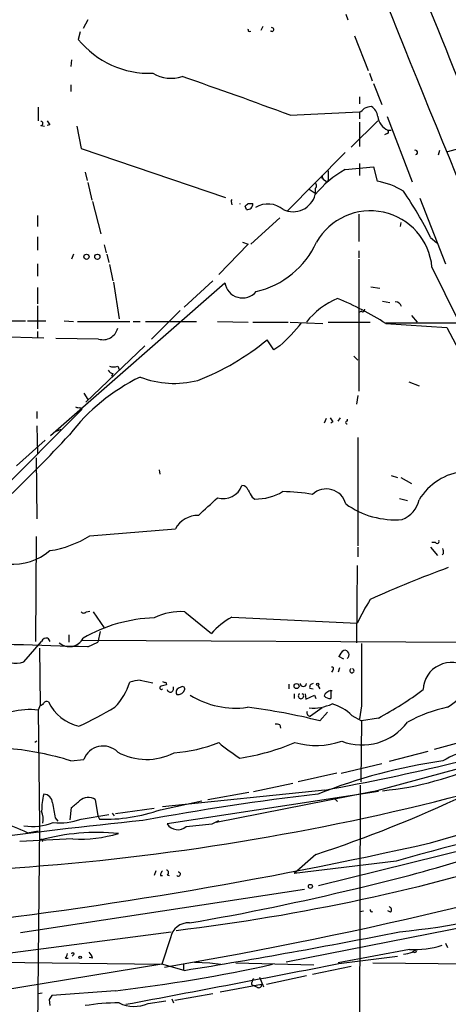
# Model space of a CAD drawing. Extents: x -24433 to 153131, y -4708 to 25796.
# Drawn here: x 729 to 782, y 25316 to 25438 of the extents above; entities that cross this region are included whole.
import ezdxf

# ---------------------------------------------------------------- set-up
doc = ezdxf.new("R2010")
doc.units = 0
doc.header["$MEASUREMENT"] = 0
doc.layers.add('MAIN', color=5, linetype='CONTINUOUS')

msp = doc.modelspace()

# ---------------------------------------------------------------- linework, layer by layer
at = {"layer": 'MAIN'}
for p, q in [((737.2773, 25438.467), (736.6847, 25437.3663)), ((769.4507, 25439.1443), (769.7047, 25438.467)), ((736.346, 25436.943), (736.092, 25436.0116)), ((759.1213, 25437.6203), (758.8673, 25437.1123)), ((770.5513, 25436.435), (772.2447, 25432.117)), ((735.2453, 25433.4716), (735.1607, 25432.625)), ((772.414, 25431.7783), (772.7527, 25430.847)), ((735.1607, 25430.339), (735.1607, 25429.4923)), ((772.922, 25430.5083), (773.938, 25427.8836)), ((771.144, 25428.815), (771.144, 25427.9683)), ((731.0967, 25427.545), (731.0967, 25425.8516)), ((762.508, 25426.529), (771.144, 25426.9523)), ((771.144, 25426.9523), (771.144, 25426.1056)), ((770.128, 25422.5496), (773.43, 25425.8516)), ((771.144, 25425.6823), (771.144, 25422.6343)), ((774.6153, 25426.3596), (777.748, 25418.2316)), ((731.4353, 25425.259), (731.8587, 25425.1743)), ((732.536, 25425.3436), (732.1973, 25425.259)), ((735.9227, 25425.1743), (736.4307, 25422.3803)), ((774.7, 25424.6663), (775.1233, 25424.6663)), ((774.6153, 25424.243), (774.2767, 25424.0736)), ((736.4307, 25422.3803), (754.4647, 25416.2843)), ((781.1347, 25422.1263), (780.9653, 25421.5336)), ((786.4687, 25423.1423), (782.1507, 25421.957)), ((769.366, 25421.8723), (762.0847, 25414.5063)), ((769.366, 25419.7556), (772.922, 25420.0943)), ((771.144, 25420.5176), (771.144, 25418.9936)), ((772.922, 25420.0943), (773.3453, 25418.3163)), ((736.9387, 25419.417), (737.1927, 25418.401)), ((766.4027, 25418.7396), (766.572, 25418.7396)), ((767.2493, 25418.401), (766.826, 25417.9776)), ((737.2773, 25418.147), (737.7853, 25415.9456)), ((764.8787, 25417.3003), (765.6407, 25416.7923)), ((765.6407, 25417.385), (765.6407, 25416.7923)), ((778.6793, 25416.1996), (781.8967, 25407.987)), ((737.87, 25415.7763), (738.886, 25411.7123)), ((755.142, 25415.7763), (755.2267, 25415.353)), ((756.2427, 25415.5223), (756.2427, 25415.4376)), ((757.0893, 25414.7603), (756.92, 25415.1836)), ((757.2587, 25415.5223), (757.8513, 25415.5223)), ((731.012, 25413.9983), (731.012, 25412.6436)), ((761.238, 25413.7443), (757.5973, 25410.4423)), ((771.0593, 25414.1676), (771.0593, 25410.781)), ((776.3087, 25413.1516), (776.224, 25412.6436)), ((731.012, 25411.3736), (731.012, 25409.6803)), ((780.034, 25411.289), (780.796, 25410.6116)), ((739.3093, 25410.3576), (739.5633, 25409.3416)), ((757.2587, 25410.4423), (753.618, 25406.6323)), ((756.5813, 25410.6963), (757.2587, 25410.4423)), ((735.4993, 25409.1723), (735.2453, 25408.5796)), ((739.648, 25409.1723), (739.902, 25408.1563)), ((771.0593, 25409.5956), (771.0593, 25408.749)), ((771.0593, 25408.5796), (771.0593, 25392.0696)), ((731.012, 25407.987), (731.012, 25406.463)), ((739.9867, 25407.9023), (740.41, 25405.8703)), ((780.2033, 25407.5636), (791.1253, 25385.2116)), ((731.012, 25405.0236), (731.012, 25402.9916)), ((732.6207, 25386.5663), (754.38, 25405.6163)), ((740.4947, 25405.701), (741.172, 25401.129)), ((752.856, 25405.8703), (749.3, 25402.5683)), ((772.5833, 25405.1083), (773.684, 25404.939)), ((731.012, 25402.7376), (731.012, 25399.859)), ((774.0227, 25403.3303), (774.954, 25403.161)), ((748.792, 25402.145), (745.236, 25398.589)), ((771.398, 25402.0603), (771.0593, 25401.891)), ((777.6633, 25401.5523), (778.3407, 25400.7056)), ((726.7787, 25400.875), (729.488, 25400.875)), ((729.742, 25400.875), (732.028, 25400.875)), ((734.314, 25400.875), (735.4993, 25400.7903)), ((736.0073, 25400.7903), (742.5267, 25400.7903)), ((742.95, 25400.7903), (743.7967, 25400.7903)), ((744.474, 25400.7903), (750.824, 25400.7903)), ((753.4487, 25400.7903), (757.2587, 25400.7056)), ((757.8513, 25400.7056), (762.254, 25400.7056)), ((762.508, 25400.7056), (766.572, 25400.5363)), ((767.2493, 25400.7056), (772.4987, 25400.7056)), ((774.446, 25400.621), (787.4, 25400.621)), ((774.446, 25400.5363), (782.066, 25400.0283)), ((782.066, 25400.0283), (795.1047, 25375.0516)), ((722.376, 25399.0123), (731.774, 25398.7583)), ((731.012, 25399.5203), (731.012, 25398.7583)), ((738.632, 25398.589), (733.298, 25398.6736)), ((744.3893, 25397.7423), (737.0233, 25390.715)), ((760.476, 25397.2343), (759.6293, 25398.5043)), ((761.238, 25397.7423), (760.476, 25397.2343)), ((770.4667, 25396.4723), (770.9747, 25395.9643)), ((741.0027, 25395.2023), (741.172, 25394.779)), ((740.41, 25394.271), (740.2407, 25393.9323)), ((777.3247, 25393.255), (778.5947, 25392.747)), ((736.7693, 25391.8156), (737.2773, 25391.0536)), ((770.9747, 25391.5616), (770.8053, 25390.461)), ((736.346, 25390.0376), (736.5153, 25389.7836)), ((720.1747, 25373.3583), (736.5153, 25389.7836)), ((730.9273, 25389.5296), (730.9273, 25388.683)), ((768.5193, 25388.3443), (768.7733, 25388.7676)), ((730.9273, 25387.7516), (731.012, 25384.2803)), ((766.9953, 25388.683), (766.7413, 25388.0903)), ((767.842, 25388.2596), (767.588, 25388.0903)), ((769.62, 25388.5983), (769.62, 25388.3443)), ((733.3827, 25387.0743), (733.9753, 25387.3283)), ((770.9747, 25386.3123), (770.9747, 25372.7656)), ((728.3873, 25382.7563), (731.9433, 25385.9736)), ((730.8427, 25383.7723), (730.9273, 25376.1523)), ((746.1673, 25382.2483), (746.252, 25381.7403)), ((775.1233, 25381.571), (775.8853, 25381.317)), ((776.3087, 25381.317), (777.6633, 25380.555)), ((757.7667, 25378.8616), (758.1053, 25378.6076)), ((776.1393, 25378.6923), (777.1553, 25378.4383)), ((737.5313, 25374.0356), (748.1993, 25374.8823)), ((730.8427, 25373.951), (730.758, 25360.8276)), ((780.6267, 25373.189), (780.2033, 25373.189)), ((770.9747, 25372.5963), (770.9747, 25371.411)), ((780.034, 25372.5963), (780.8807, 25371.5803)), ((781.6427, 25371.8343), (781.4733, 25371.665)), ((770.89, 25370.3103), (770.8053, 25360.6583)), ((737.108, 25364.553), (737.5313, 25364.6376)), ((737.9547, 25364.553), (739.3093, 25362.521)), ((749.3847, 25364.553), (752.6867, 25361.8436)), ((755.2267, 25363.8756), (770.89, 25363.1136)), ((738.8013, 25362.0976), (738.5473, 25360.743)), ((729.3187, 25358.2876), (731.52, 25360.8276)), ((732.282, 25361.251), (732.536, 25360.8276)), ((734.9067, 25361.6743), (734.9067, 25360.743)), ((736.4307, 25360.997), (799.9307, 25360.6583)), ((737.2773, 25360.1503), (738.5473, 25360.743)), ((731.266, 25359.981), (731.3507, 25352.869)), ((769.1967, 25358.6263), (768.604, 25358.965)), ((767.842, 25357.2716), (767.6727, 25357.0176)), ((768.6887, 25357.5256), (768.5193, 25357.0176)), ((743.7967, 25356.0016), (745.4053, 25355.663)), ((747.014, 25355.7476), (747.0987, 25355.409)), ((762.3387, 25355.4936), (762.3387, 25354.901)), ((764.9633, 25354.9856), (765.3867, 25354.901)), ((765.9793, 25355.3243), (766.2333, 25354.901)), ((767.588, 25354.7316), (767.588, 25353.7156)), ((763.016, 25354.3083), (763.016, 25353.7156)), ((764.3707, 25354.3083), (764.4553, 25353.631)), ((764.4553, 25353.631), (765.556, 25354.139)), ((765.556, 25354.139), (765.7253, 25353.7156)), ((731.3507, 25352.869), (731.0967, 25352.2763)), ((731.0967, 25352.2763), (731.266, 25337.883)), ((766.4873, 25352.5303), (765.048, 25351.5143)), ((766.2333, 25350.9216), (767.1647, 25352.0223)), ((771.398, 25352.7843), (771.144, 25351.1756)), ((770.2127, 25351.599), (771.398, 25350.9216)), ((771.398, 25350.9216), (771.3133, 25343.3016)), ((773.5147, 25351.2603), (771.398, 25350.9216)), ((761.238, 25350.4136), (761.3227, 25349.9903)), ((730.9273, 25348.3816), (730.6733, 25348.2123)), ((772.922, 25342.1163), (796.4593, 25348.4663)), ((785.1987, 25348.6356), (780.4573, 25347.3656)), ((779.6953, 25347.1116), (774.8693, 25345.8416)), ((735.1607, 25345.9263), (736.7693, 25346.0956)), ((768.858, 25344.4023), (773.938, 25345.5876)), ((768.35, 25344.4023), (763.524, 25343.3016)), ((766.826, 25342.2856), (746.5907, 25340.169)), ((773.5147, 25342.1163), (747.1833, 25338.0523)), ((752.2633, 25341.1003), (757.3433, 25342.0316)), ((772.922, 25342.1163), (753.2793, 25338.2216)), ((757.936, 25342.1163), (762.8467, 25343.1323)), ((771.2287, 25342.8783), (771.144, 25297.3276)), ((738.2087, 25341.1003), (738.5473, 25339.0683)), ((746.3367, 25339.8303), (751.5013, 25340.931)), ((768.096, 25341.185), (768.4347, 25340.8463)), ((780.034, 25335.6816), (798.2373, 25341.0156)), ((735.076, 25338.5603), (735.2453, 25340.0843)), ((745.5747, 25339.9996), (740.7487, 25339.3223)), ((733.2133, 25338.8143), (733.552, 25338.391)), ((736.4307, 25338.645), (739.902, 25339.2376)), ((738.5473, 25339.0683), (738.7167, 25338.645)), ((740.3253, 25339.407), (740.5793, 25339.0683)), ((752.7713, 25338.0523), (753.618, 25338.4756)), ((729.742, 25336.9516), (731.0967, 25337.2056)), ((731.266, 25337.883), (731.012, 25312.483)), ((766.064, 25330.3476), (797.8987, 25338.3063)), ((735.4147, 25336.1896), (728.8107, 25335.851)), ((765.7253, 25334.2423), (763.016, 25331.8716)), ((745.744, 25332.2103), (745.5747, 25331.6176)), ((775.716, 25333.3956), (763.016, 25331.8716)), ((746.3367, 25331.6176), (746.5907, 25331.6176)), ((747.1833, 25331.7023), (747.4373, 25331.6176)), ((728.8953, 25324.5056), (764.286, 25329.9243)), ((803.7407, 25328.993), (762, 25320.7803)), ((771.2287, 25327.1303), (771.652, 25327.215)), ((775.0387, 25327.0456), (774.7, 25327.215)), ((725.7627, 25321.7116), (747.6913, 25324.5903)), ((747.6067, 25323.8283), (746.506, 25320.5263)), ((777.4093, 25322.389), (768.5193, 25320.6956)), ((777.748, 25322.0503), (778.1713, 25322.389)), ((781.8967, 25323.151), (782.1507, 25322.643)), ((734.4833, 25321.2883), (734.822, 25321.2883)), ((735.584, 25321.7963), (735.33, 25321.5423)), ((737.87, 25321.2883), (737.4467, 25321.373)), ((768.604, 25320.611), (775.8853, 25321.5423)), ((746.506, 25320.5263), (679.5347, 25309.6043)), ((720.09, 25320.865), (746.506, 25320.5263)), ((749.3, 25319.7643), (746.506, 25320.5263)), ((749.2153, 25320.611), (749.2153, 25319.849)), ((751.1627, 25320.865), (750.57, 25320.7803)), ((750.57, 25320.7803), (752.5173, 25320.6956)), ((752.5173, 25320.6956), (753.872, 25320.5263)), ((755.7347, 25320.6956), (765.4713, 25320.4416)), ((770.128, 25320.2723), (765.302, 25319.2563)), ((772.8373, 25320.6956), (851.2387, 25320.0183)), ((758.698, 25318.9176), (759.206, 25317.7323)), ((764.54, 25319.087), (759.5447, 25317.9863)), ((758.952, 25317.9863), (753.7873, 25317.055)), ((757.682, 25317.9863), (758.0207, 25317.817)), ((758.444, 25317.6476), (758.0207, 25317.817)), ((731.0967, 25316.8856), (731.6047, 25316.9703)), ((740.7487, 25317.2243), (732.79, 25316.6316)), ((748.1147, 25316.039), (752.856, 25316.8856)), ((732.4513, 25316.1236), (732.536, 25315.3616)), ((744.8127, 25315.6156), (747.014, 25315.9543)), ((747.776, 25316.2083), (747.9453, 25315.7003))]:
    msp.add_line(p, q, dxfattribs=at)
for centre, radius in [((737.108, 25408.8619), 0.3217), ((738.4676, 25408.8586), 0.3237), ((763.3072, 25355.2692), 0.3127), ((765.9581, 25355.4725), 0.1496), ((765.0403, 25330.2476), 0.2558), ((736.3248, 25321.3942), 0.1496)]:
    msp.add_circle(centre, radius, dxfattribs=at)
for centre, radius, start, end in [((3116.5327, 26380.1697), 2523.4919, 201.3139534, 202.8679188), ((6239.8083, 27649.8318), 5890.2367, 202.02505494, 202.43431851), ((757.4597, 25437.1969), 0.2181, 157.149781, 309.102776), ((760.2477, 25437.2435), 0.235, 213.933475, 118.01513), ((744.9934, 25443.2334), 11.4625, 219.052785, 272.059342), ((747.6953, 25435.6058), 4.4603, 239.107843, 287.627756), ((596.2915, 24984.0614), 472.6579, 69.410909, 71.144535), ((770.805, 25428.0535), 1.1522, 287.110772, 323.960562), ((772.8376, 25425.1736), 2.4619, 93.95031, 116.56297), ((771.7792, 25426.2327), 1.6557, 4.395786, 57.532789), ((731.4353, 25425.513), 0.254, 270, 90), ((859.355, 25510.2648), 152.6259, 213.578058, 213.807262), ((775.5889, 25426.6559), 2.1791, 187.814783, 245.926187), ((774.5519, 25424.4758), 0.2413, 285.234291, 52.137512), ((778.129, 25421.8864), 0.2714, 278.966042, 117.896174), ((775.9146, 25408.1866), 13.2938, 119.511909, 140.608914), ((1063.549, 25418.9936), 296.3003, 179.885389, 180.114592), ((766.318, 25418.9089), 0.1893, 296.578587, 26.578587), ((767.2045, 25419.0023), 0.7173, 180.694993, 253.040587), ((771.6094, 25408.8753), 9.5993, 58.343737, 79.581494), ((765.3866, 25417.7237), 0.4233, 306.878017, 53.113861), ((736.9286, 25389.8072), 48.1616, 26.489609, 34.442345), ((755.4809, 25415.8044), 0.3401, 138.373456, 184.739855), ((762.8757, 25417.348), 2.8585, 244.859473, 345.307448), ((672.4144, 25500.0279), 119.7487, 314.885409, 315.114592), ((757.174, 25415.4376), 0.6826, 262.87186, 7.12814), ((759.7485, 25412.4664), 2.9868, 50.176499, 121.4533), ((772.5184, 25406.8868), 7.7146, 5.032986, 150.409051), ((755.6973, 25415.3416), 11.1286, 283.391401, 335.328169), ((756.5738, 25405.9381), 2.2173, 188.344982, 320.093521), ((772.156, 25394.7372), 9.676, 112.618316, 141.915409), ((753.2163, 25367.1327), 39.579, 57.56195, 67.386894), ((771.5674, 25402.2578), 0.2601, 229.379598, 12.545532), ((775.607, 25402.4282), 0.8178, 15.955019, 88.297189), ((739.1708, 25400.3978), 1.8874, 253.412414, 346.074935), ((739.5819, 25420.8383), 31.6609, 313.157143, 320.315657), ((739.7969, 25422.3388), 31.0066, 291.167619, 309.763434), ((740.4947, 25396.6834), 1.5658, 251.068631, 288.931369), ((754.7347, 25371.4792), 24.8995, 116.058328, 142.459552), ((740.748, 25395.3709), 1.1506, 216.016391, 252.917772), ((748.0632, 25404.9963), 11.9372, 249.058633, 284.208998), ((736.1768, 25390.9698), 0.9474, 243.448472, 280.287538), ((894.661, 25473.1808), 152.6259, 213.578058, 213.807262), ((769.5989, 25388.175), 0.1706, 82.895811, 277.100038), ((601.117, 25509.958), 182.0081, 310.222747, 317.352898), ((785.0274, 25374.5831), 7.5434, 96.429439, 148.513365), ((754.1896, 25381.1053), 2.4433, 252.348149, 340.78045), ((756.5319, 25379.5601), 0.7417, 11.525044, 92.720065), ((969.2059, 25506.2959), 246.8725, 210.848186, 211.077349), ((758.1115, 25385.5192), 6.9116, 269.948603, 300.089954), ((761.5645, 25358.7481), 20.7909, 79.64386, 89.966379), ((767.0214, 25377.3654), 2.5146, 14.970751, 133.13878), ((201.924, 25970.3397), 808.7805, 312.7647798, 312.9939671), ((775.5698, 25386.4431), 10.4152, 234.019018, 275.002528), ((775.3148, 25379.2104), 3.3512, 290.31031, 348.163295), ((751.038, 25373.3499), 3.2259, 89.289545, 151.638737), ((730.6038, 25384.9847), 12.9566, 278.576444, 302.321554), ((780.8384, 25373.316), 0.2468, 210.959776, 30.97172), ((727.8569, 25377.7212), 7.2579, 266.16366, 310.142764), ((780.7105, 25372.0035), 0.9474, 349.712463, 26.551528), ((829.1721, 25241.3093), 137.036, 110.030144, 114.429037), ((793.4253, 25352.7985), 24.7839, 147.603756, 155.404973), ((736.7694, 25364.8068), 0.4232, 216.84553, 323.14635), ((748.9303, 25356.9189), 7.6476, 86.593636, 116.025944), ((746.2795, 25344.4967), 19.3072, 92.092023, 119.798769), ((760.8567, 25354.2346), 11.1645, 120.283404, 137.036213), ((689.068, 23921.744), 1439.214, 88.0804062, 89.543608), ((732.1227, 25360.6403), 0.6311, 75.380272, 162.736416), ((734.9772, 25362.0835), 1.8996, 228.613186, 334.008225), ((2718.7464, 25356.6789), 1947.3523, 179.8854085, 180.1145886), ((770.4247, 25358.1603), 1.9906, 128.089814, 156.155872), ((769.2936, 25359.1712), 0.5642, 305.346433, 99.889733), ((728.3318, 25361.0509), 2.9342, 223.004415, 289.653955), ((782.6162, 25354.687), 3.5158, 53.839993, 177.892414), ((767.7573, 25357.441), 0.1893, 296.565051, 116.551512), ((770.2126, 25357.187), 0.2677, 108.421413, 71.558284), ((734.3149, 25358.5104), 8.6641, 317.122031, 341.404864), ((744.3875, 25349.7457), 6.2837, 95.394947, 107.225274), ((746.8871, 25356.2133), 0.4827, 232.11877, 285.242626), ((764.159, 25355.5783), 0.3754, 180, 0), ((765.4055, 25355.1173), 0.4614, 92.33528, 196.58506), ((706.6085, 25639.7097), 307.8907, 271.059329, 292.118527), ((746.4455, 25355.04), 0.2011, 96.912942, 316.249745), ((789.11, 25185.9744), 174.5653, 103.92564, 104.154823), ((747.5643, 25354.8869), 0.3875, 190.497939, 303.11188), ((747.4163, 25354.9856), 0.5555, 310.356285, 17.756461), ((748.8626, 25354.5058), 0.5689, 97.128764, 209.742383), ((748.5419, 25355.0938), 0.8873, 258.743258, 341.775374), ((749.0537, 25354.8624), 0.3342, 352.071139, 141.53563), ((767.9477, 25353.414), 1.3658, 105.269468, 152.042754), ((767.6303, 25355.0739), 0.3651, 249.64416, 290.35584), ((751.1435, 25392.5837), 46.9904, 298.429733, 306.51254), ((778.2137, 25358.838), 7.3638, 302.319617, 327.680384), ((731.3084, 25353.4192), 0.5518, 274.396316, 327.536771), ((732.155, 25352.9113), 0.4359, 60.941566, 150.941566), ((737.5357, 25355.8482), 5.7664, 206.310877, 256.368382), ((755.6729, 25362.9665), 10.4598, 237.559309, 278.251106), ((763.8626, 25354.0153), 0.3384, 120.019996, 59.965346), ((767.4913, 25354.7014), 0.9905, 220.787625, 275.602387), ((730.0968, 25342.8863), 9.4431, 83.921728, 124.510804), ((703.2802, 25417.9435), 75.2686, 295.916116, 299.780061), ((747.5966, 25276.2989), 76.9147, 75.977469, 82.846978), ((765.0142, 25351.9377), 0.4247, 156.507351, 274.56424), ((765.3121, 25358.4845), 5.97, 265.836842, 294.178821), ((766.0853, 25347.3718), 5.908, 45.684395, 73.560383), ((785.5519, 25335.8639), 17.0929, 101.4775, 119.421662), ((771.4784, 25355.0078), 7.0948, 249.059258, 323.144154), ((760.8148, 25349.568), 0.9456, 63.413271, 100.325982), ((717.6519, 25615.9765), 278.0734, 280.18567, 286.955322), ((746.7321, 25365.5815), 18.6843, 273.983237, 291.62551), ((768.339, 25365.3118), 22.5633, 229.274762, 237.581061), ((751.6377, 25375.5326), 29.6277, 278.941681, 292.761855), ((765.7498, 25357.6778), 9.8292, 254.364714, 288.955696), ((723.9488, 25309.6788), 37.9419, 72.812371, 84.567764), ((739.1844, 25345.2049), 2.5741, 45.059808, 159.755793), ((744.5955, 25353.5479), 7.4452, 241.146691, 297.471619), ((788.51, 25333.9136), 13.8793, 88.640475, 120.058862), ((791.5647, 25277.0262), 69.623, 98.263569, 111.5606), ((770.4571, 25379.7797), 37.7475, 275.420199, 295.667421), ((741.6727, 25339.5162), 10.1537, 167.13138, 179.182891), ((731.7148, 25340.6177), 1.1614, 2.926704, 87.078223), ((524.0885, 25594.4954), 330.624, 309.692085, 309.921279), ((737.3479, 25339.7173), 1.629, 58.101245, 131.837414), ((805.3015, 25007.7416), 336.3425, 96.713871, 100.477937), ((716.5606, 25484.1625), 157.7759, 288.156342, 295.446552), ((728.558, 25338.5606), 3.1598, 352.295838, 20.38032), ((1198.6944, 25424.3912), 473.2822, 190.188086, 190.417281), ((739.3898, 25359.4041), 20.77, 268.142873, 289.540186), ((798.8206, 24790.7713), 550.4275, 95.701776, 97.929777), ((712.4625, 25299.2001), 41.5182, 65.405629, 75.100256), ((733.7638, 25346.0684), 7.8879, 264.146154, 289.761123), ((845.4512, 25091.3284), 251.9117, 100.547639, 106.070738), ((730.2923, 25345.2923), 7.557, 262.597749, 290.665993), ((659.065, 25840.619), 527.7823, 279.573809, 287.782344), ((748.5145, 25338.9037), 1.5802, 212.601896, 311.135783), ((666.4905, 26142.1805), 808.7438, 275.8950624, 276.124253), ((726.949, 25519.9654), 194.9533, 283.000404, 291.074933), ((738.4912, 25310.3143), 26.6793, 84.415848, 105.523996), ((731.501, 25335.9706), 0.1583, 310.927148, 161.702396), ((736.4025, 25352.0077), 15.8489, 266.426665, 287.192991), ((651.9173, 25905.4945), 584.0382, 276.3270116, 282.6716545), ((718.0236, 25576.835), 253.8852, 276.845317, 287.473889), ((747.2922, 25331.5589), 0.9573, 137.120783, 176.48452), ((747.0422, 25331.9845), 0.3156, 296.565051, 79.687035), ((748.5706, 25331.7824), 0.2606, 219.222894, 97.185), ((697.6458, 25630.5048), 309.2734, 279.741767, 283.683175), ((768.0707, 25409.6549), 85.4464, 275.418444, 288.384609), ((772.6997, 25327.2996), 0.2181, 157.149781, 309.102776), ((774.728, 25327.3278), 0.4197, 317.752022, 70.325973), ((749.8035, 25323.4723), 2.2255, 85.52093, 170.795018), ((638.0895, 26015.2948), 704.3653, 279.0843026, 281.302666), ((778.0848, 25333.495), 11.1265, 266.519388, 287.730645), ((778.0444, 25322.2196), 0.2117, 233.103038, 53.162586), ((733.7818, 25321.9397), 0.9573, 317.120783, 356.484521), ((735.4147, 25321.7962), 0.1694, 0.033843, 179.966177), ((736.2424, 25320.8827), 1.6774, 13.993164, 44.113543), ((776.0815, 25326.7599), 4.9957, 276.503068, 289.486412), ((716.9957, 25517.4878), 201.6672, 276.764178, 282.401722), ((-514.69, 31964.4036), 6766.5962, 280.70325475, 280.9324373), ((759.2066, 25317.9014), 1.527, 146.315136, 176.812677), ((758.6133, 25317.944), 0.3413, 240.265529, 7.11877), ((859.6321, 25231.695), 152.6537, 146.192759, 146.421922), ((741.0224, 25290.9458), 24.755, 89.653746, 99.495198), ((743.0879, 25319.766), 4.4945, 244.768547, 292.56652)]:
    msp.add_arc(centre, radius, start, end, dxfattribs=at)

doc.saveas('drawing.dxf')
